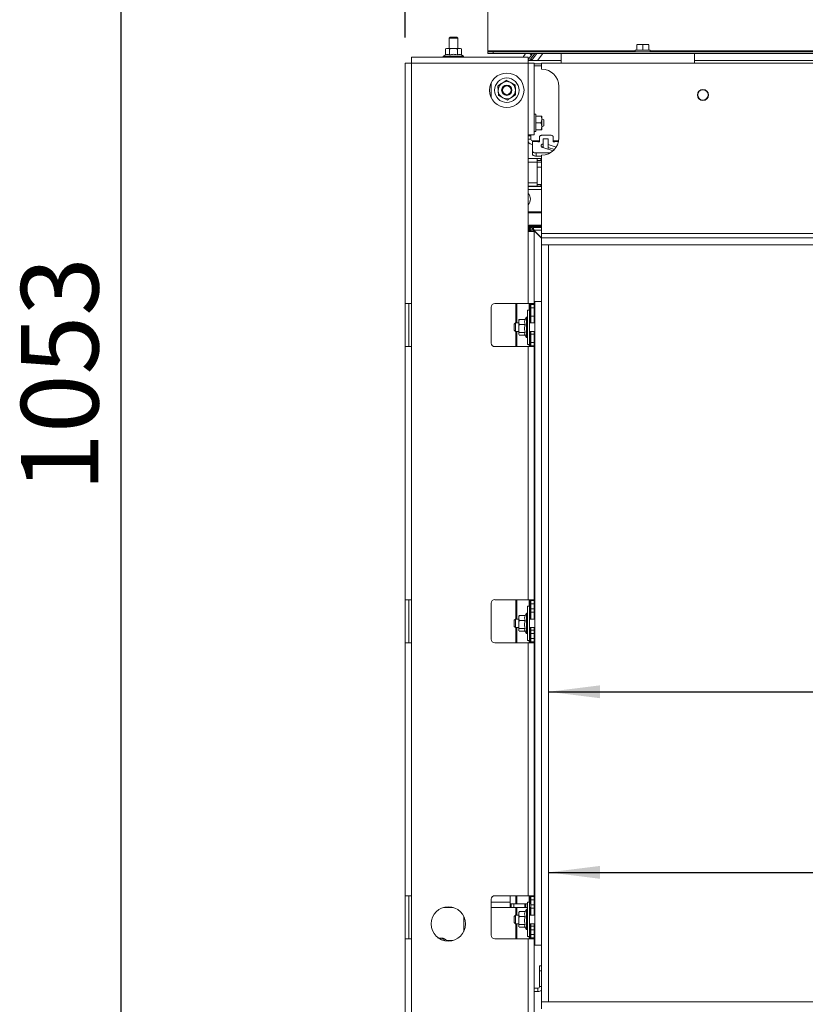
# Paper-space layout 'voor en achteraanzicht' of a CAD drawing. Units: millimetres. Extents: x 297 to 2852, y 92 to 4048.
# Drawn here: x 852 to 1279, y 2561 to 3095 of the extents above; entities that cross this region are included whole.
import ezdxf

# ---------------------------------------------------------------- set-up
doc = ezdxf.new("R2010")
doc.units = ezdxf.units.MM
doc.layers.add('MATEN', color=7, linetype='Continuous')
doc.styles.add('SLDTEXTSTYLE4', font='TXT', dxfattribs={"width": 0.75})
doc.dimstyles.new('SLDDIMSTYLE2', dxfattribs={"dimtxt": 42, "dimasz": 28, "dimexe": 0, "dimexo": 0.0625, "dimgap": 10.5, "dimtad": 1, "dimdec": 0, "dimlfac": 0.75, "dimrnd": 1e-09, "dimzin": 12, "dimdsep": 46, "dimtxsty": 'SLDTEXTSTYLE4', "dimsah": 1, "dimcen": 0.09, "dimadec": 0, "dimazin": 3, "dimtfac": 1, "dimtofl": 0, "dimtmove": 0, "dimatfit": 3, "dimfxl": 0, "dimfrac": 2, "dimtolj": 1, "dimtzin": 12, "dimarcsym": 0})

# ---------------------------------------------------------------- blocks, each defined once
blk = doc.blocks.new('_D_20')
at = {"layer": 'MATEN', "ltscale": 14}
for p, q in [((1442.18, 3379.48), (893.32, 3379.48)), ((907.32, 3379.48), (907.32, 2396.96)), ((1923.08, 2396.96), (893.32, 2396.96))]:
    blk.add_line(p, q, dxfattribs=at)
for points in [[(907.32, 3379.48), (903.82, 3351.48), (910.82, 3351.48)], [(907.32, 2396.96), (910.82, 2424.96), (903.82, 2424.96)]]:
    blk.add_solid(points, dxfattribs=at)
at = {"layer": 'MATEN', "ltscale": 14, "insert": (853.18, 2839.05), "char_height": 42, "attachment_point": 1, "rotation": 90, "style": 'SLDTEXTSTYLE4'}
blk.add_mtext('1053', dxfattribs=at)
blk = doc.blocks.new('_D_23')
at = {"layer": 'MATEN', "ltscale": 14}
blk.add_line((1139.31, 2632.64), (2009.78, 2632.64), dxfattribs=at)
for points in [[(1139.31, 2632.64), (1167.31, 2629.14), (1167.31, 2636.14)], [(2009.78, 2632.64), (1981.78, 2636.14), (1981.78, 2629.14)]]:
    blk.add_solid(points, dxfattribs=at)
at = {"layer": 'MATEN', "ltscale": 14, "insert": (1328.37, 2686.78), "char_height": 42, "attachment_point": 1, "style": 'SLDTEXTSTYLE4'}
blk.add_mtext('933', dxfattribs=at)
blk = doc.blocks.new('_D_24')
at = {"layer": 'MATEN', "ltscale": 14}
blk.add_line((1139.31, 2730.57), (1938.24, 2730.57), dxfattribs=at)
for points in [[(1139.31, 2730.57), (1167.31, 2727.07), (1167.31, 2734.07)], [(1938.24, 2730.57), (1910.24, 2734.07), (1910.24, 2727.07)]]:
    blk.add_solid(points, dxfattribs=at)
at = {"layer": 'MATEN', "ltscale": 14, "insert": (1328.37, 2784.71), "char_height": 42, "attachment_point": 1, "style": 'SLDTEXTSTYLE4'}
blk.add_mtext('856', dxfattribs=at)
blk = doc.blocks.new('_D_25')
at = {"layer": 'MATEN', "ltscale": 14}
blk.add_line((1535.65, 2973.01), (1535.65, 2562.35), dxfattribs=at)
for points in [[(1535.65, 2973.01), (1532.15, 2945.01), (1539.15, 2945.01)], [(1535.65, 2562.35), (1539.15, 2590.35), (1532.15, 2590.35)]]:
    blk.add_solid(points, dxfattribs=at)
at = {"layer": 'MATEN', "ltscale": 14, "insert": (1481.51, 2790.64), "char_height": 42, "attachment_point": 1, "rotation": 90, "style": 'SLDTEXTSTYLE4'}
blk.add_mtext('440', dxfattribs=at)
blk = doc.blocks.new('_D_27')
at = {"layer": 'MATEN', "ltscale": 14}
for p, q in [((1061.61, 3085.39), (1061.61, 3533.48)), ((2009.78, 2987.01), (2009.78, 3533.48)), ((1061.61, 3519.48), (2009.78, 3519.48))]:
    blk.add_line(p, q, dxfattribs=at)
for points in [[(1061.61, 3519.48), (1089.61, 3515.98), (1089.61, 3522.98)], [(2009.78, 3519.48), (1981.78, 3522.98), (1981.78, 3515.98)]]:
    blk.add_solid(points, dxfattribs=at)
at = {"layer": 'MATEN', "ltscale": 14, "insert": (1473.58, 3573.62), "char_height": 42, "attachment_point": 1, "style": 'SLDTEXTSTYLE4'}
blk.add_mtext('1016', dxfattribs=at)

psp = doc.layouts.new('voor en achteraanzicht')

# ---------------------------------------------------------------- linework, layer by layer
at = {"color": 7, "linetype": 'Continuous', "lineweight": 15, "ltscale": 14}
for p, q in [((1106.41, 3078.11), (1106.41, 3104.57)), ((1085.88, 3085.48), (1085.41, 3085.01)), ((1085.41, 3085.01), (1085.41, 3079.41)), ((1085.41, 3085.01), (1086.47, 3085.01)), ((1085.88, 3085.48), (1086.72, 3085.48)), ((1086.47, 3085.01), (1090.08, 3085.01)), ((1086.72, 3085.48), (1089.61, 3085.48)), ((1090.08, 3085.01), (1089.61, 3085.48)), ((1090.08, 3079.41), (1090.08, 3085.01)), ((1187.14, 3081.38), (1188.78, 3081.51)), ((1188.78, 3081.51), (1187.14, 3081.51)), ((1187.14, 3078.48), (1187.14, 3081.38)), ((1188.78, 3081.51), (1190.41, 3081.38)), ((1192.04, 3081.51), (1188.78, 3081.51)), ((1190.41, 3081.38), (1192.04, 3081.51)), ((1190.41, 3078.48), (1190.41, 3081.38)), ((1192.04, 3081.51), (1193.68, 3081.38)), ((1193.68, 3081.51), (1192.04, 3081.51)), ((1193.68, 3078.48), (1193.68, 3081.38)), ((1083.43, 3075.9), (1082.24, 3075.21)), ((1084.01, 3079.41), (1083.43, 3079.2)), ((1083.43, 3079.2), (1084.51, 3079.41)), ((1083.43, 3075.9), (1083.43, 3079.2)), ((1084.51, 3079.41), (1084.01, 3079.41)), ((1084.51, 3079.41), (1085.59, 3079.2)), ((1087.74, 3079.41), (1084.51, 3079.41)), ((1085.59, 3075.9), (1085.59, 3079.2)), ((1090.98, 3079.41), (1087.74, 3079.41)), ((1089.9, 3079.2), (1090.98, 3079.41)), ((1089.9, 3075.9), (1089.9, 3079.2)), ((1090.98, 3079.41), (1092.05, 3079.2)), ((1091.48, 3079.41), (1090.98, 3079.41)), ((1092.05, 3079.2), (1091.48, 3079.41)), ((1092.05, 3075.9), (1092.05, 3079.2)), ((1093.25, 3075.21), (1092.05, 3075.9)), ((1106.41, 3077.55), (1106.41, 3078.11)), ((1106.41, 3076.61), (1106.41, 3077.55)), ((1106.41, 3077.55), (1109.21, 3077.55)), ((1109.21, 3076.61), (1106.41, 3076.61)), ((1109.21, 3077.55), (1109.21, 3076.61)), ((1924.94, 3077.55), (1109.21, 3077.55)), ((1924.94, 3076.61), (1109.21, 3076.61)), ((1125.81, 3075.02), (1126.7, 3076.4)), ((1126.7, 3076.4), (1126.89, 3076.61)), ((1126.86, 3076.61), (1126.7, 3076.4)), ((1130.1, 3075.86), (1129.11, 3076.61)), ((1130.04, 3072.88), (1132.88, 3076.61)), ((1132.68, 3076.35), (1132.34, 3076.61)), ((1146.08, 3071.48), (1146.08, 3076.61)), ((1186.3, 3078.48), (1186.3, 3077.55)), ((1186.3, 3078.48), (1194.52, 3078.48)), ((1194.52, 3077.55), (1194.52, 3078.48)), ((1218.41, 3076.61), (1218.41, 3071.48)), ((1064.97, 3071.39), (1061.61, 3071.39)), ((1061.61, 3071.39), (1061.61, 2941.05)), ((1064.97, 3071.39), (1064.97, 3074.75)), ((1064.97, 3074.75), (1128.25, 3074.75)), ((1064.97, 3071.39), (1064.97, 2941.05)), ((1064.97, 3071.39), (1128.25, 3071.39)), ((1082.24, 3075.21), (1082.24, 3074.75)), ((1082.24, 3075.21), (1093.25, 3075.21)), ((1093.25, 3074.75), (1093.25, 3075.21)), ((1126.17, 3074.75), (1125.81, 3075.02)), ((1128.25, 3074.75), (1128.25, 3071.39)), ((1146.08, 3072.88), (1128.25, 3072.88)), ((1128.25, 3071.39), (1128.25, 3032.51)), ((1131.61, 3071.39), (1128.25, 3071.39)), ((1129.65, 3073.73), (1130.31, 3073.23)), ((1131.61, 3071.39), (1131.61, 3032.51)), ((1135.58, 3071.01), (1131.61, 3071.01)), ((1135.58, 3068.21), (1135.58, 3071.48)), ((1135.58, 3071.48), (1978.05, 3071.48)), ((1489.08, 3072.88), (1218.41, 3072.88)), ((1108.28, 3060.85), (1108.28, 3052.71)), ((1118.78, 3060.94), (1116.38, 3062.16)), ((1121.19, 3059.73), (1118.78, 3060.94)), ((1121.34, 3057.04), (1121.19, 3059.73)), ((1111.87, 3059.21), (1112.02, 3056.52)), ((1112.02, 3056.52), (1112.16, 3053.83)), ((1121.48, 3054.35), (1121.34, 3057.04)), ((1144.91, 3058.88), (1144.91, 3030.88)), ((1112.16, 3053.83), (1114.57, 3052.62)), ((1114.57, 3052.62), (1116.97, 3051.4)), ((1132.36, 3043.71), (1131.61, 3043.71)), ((1132.36, 3034.38), (1132.36, 3043.71)), ((1132.36, 3042.78), (1135.29, 3042.78)), ((1132.36, 3042.78), (1135.29, 3042.78)), ((1132.36, 3039.05), (1135.29, 3039.05)), ((1135.29, 3042.78), (1135.62, 3042.78)), ((1135.62, 3042.78), (1135.62, 3040.91)), ((1136.74, 3040.7), (1135.62, 3041.24)), ((1135.62, 3040.91), (1135.62, 3037.18)), ((1136.74, 3040.7), (1136.74, 3037.4)), ((1131.61, 3034.38), (1132.36, 3034.38)), ((1132.36, 3035.31), (1135.29, 3035.31)), ((1135.29, 3035.31), (1135.62, 3037.18)), ((1135.62, 3036.85), (1136.74, 3037.4)), ((1135.62, 3037.18), (1135.62, 3035.31)), ((1128.25, 3032.51), (1128.25, 2980.25)), ((1128.25, 3032.51), (1131.61, 3032.51)), ((1128.25, 3030.18), (1129.74, 3030.18)), ((1129.74, 3032.05), (1129.74, 3032.51)), ((1129.74, 3030.18), (1129.74, 3032.05)), ((1133.48, 3029.25), (1130.68, 3029.25)), ((1130.68, 3029.25), (1130.68, 3029.24)), ((1130.68, 3029.24), (1130.68, 3028.99)), ((1130.68, 3023.55), (1130.68, 3028.99)), ((1133.48, 3028.99), (1130.68, 3028.99)), ((1133.48, 3028.99), (1133.48, 3029.25)), ((1133.48, 3029.25), (1134.41, 3029.25)), ((1133.48, 3028.99), (1133.48, 3028.86)), ((1133.48, 3028.86), (1134.41, 3028.86)), ((1134.41, 3028.86), (1134.41, 3031.62)), ((1136.28, 3032.41), (1140.01, 3032.41)), ((1136.37, 3030.41), (1139.17, 3030.41)), ((1136.37, 3030.41), (1136.37, 3025.62)), ((1139.17, 3030.41), (1139.17, 3024.71)), ((1141.88, 3031.62), (1141.88, 3028.86)), ((1141.88, 3029.25), (1142.81, 3029.25)), ((1141.88, 3028.86), (1142.81, 3028.86)), ((1142.81, 3029.25), (1142.81, 3028.99)), ((1144.76, 3029.25), (1142.81, 3029.25)), ((1142.81, 3028.86), (1142.81, 3028.99)), ((1130.68, 3023.55), (1130.68, 3021.86)), ((1132.54, 3021.07), (1132.54, 3022.76)), ((1140.18, 3022.76), (1132.54, 3022.76)), ((1135.33, 3026.28), (1135.33, 3026.65)), ((1135.77, 3025.86), (1135.7, 3026.34)), ((1136.15, 3025.69), (1141.74, 3023.87)), ((1136.37, 3025.6), (1136.29, 3026.03)), ((1143.5, 3025.95), (1139.17, 3027.36)), ((1142.47, 3024.59), (1139.17, 3025.67)), ((1128.25, 3019.68), (1133.24, 3019.68)), ((1135.58, 3021.07), (1132.54, 3021.07)), ((1133.24, 3017.81), (1133.24, 3019.68)), ((1133.24, 3019.68), (1135.11, 3019.68)), ((1135.11, 3018.75), (1133.24, 3018.75)), ((1133.24, 3006.61), (1133.24, 3017.81)), ((1135.11, 3019.68), (1135.11, 3018.75)), ((1135.11, 3019.68), (1135.58, 3019.68)), ((1135.11, 3018.75), (1135.58, 3018.75)), ((1135.58, 2979.08), (1135.58, 3021.55)), ((1133.24, 3015.01), (1135.58, 3015.01)), ((1133.24, 3004.75), (1133.24, 3006.61)), ((1128.25, 3004.75), (1133.24, 3004.75)), ((1128.25, 3004.51), (1135.58, 3004.51)), ((1135.58, 3002.88), (1128.25, 3002.88)), ((1133.24, 3005.68), (1135.11, 3005.68)), ((1135.11, 3004.75), (1133.24, 3004.75)), ((1135.11, 3005.68), (1135.11, 3004.75)), ((1135.11, 3005.68), (1135.58, 3005.68)), ((1135.11, 3004.75), (1135.58, 3004.75)), ((1128.25, 2990.75), (1135.58, 2990.75)), ((1128.25, 2980.25), (1128.25, 2941.05)), ((1131.61, 2980.25), (1128.25, 2980.25)), ((1129.28, 2983.05), (1130.01, 2982.32)), ((1129.28, 2983.05), (1129.28, 2980.25)), ((1129.28, 2983.05), (1135.58, 2983.05)), ((1129.93, 2982.39), (1129.28, 2983.05)), ((1129.42, 2981.41), (1129.42, 2981.15)), ((1129.42, 2981.15), (1129.98, 2981.15)), ((1130.91, 2981.15), (1129.98, 2981.15)), ((1129.98, 2980.25), (1129.98, 2981.15)), ((1130.91, 2981.41), (1130.01, 2982.32)), ((1130.91, 2982.81), (1130.91, 2982.35)), ((1135.58, 2982.35), (1130.91, 2982.35)), ((1130.91, 2982.35), (1130.91, 2981.41)), ((1131.38, 2980.95), (1135.58, 2976.75)), ((1131.47, 2980.59), (1135.58, 2976.48)), ((1131.61, 2980.71), (1131.48, 2980.58)), ((1131.58, 2980.48), (1131.84, 2980.48)), ((1131.61, 2980.25), (1131.61, 2941.05)), ((1131.84, 2980.22), (1131.84, 2980.48)), ((1135.58, 2976.75), (1135.58, 2979.08)), ((1135.58, 2979.08), (1978.05, 2979.08)), ((1135.58, 2973.01), (1135.58, 2976.75)), ((1135.58, 2976.75), (2009.78, 2976.75)), ((1135.58, 2973.01), (2009.78, 2973.01)), ((1135.58, 2973.01), (1139.31, 2973.01)), ((1135.58, 2973.01), (1135.58, 2562.35)), ((1139.31, 2973.01), (1139.31, 2562.35)), ((1131.84, 2942.21), (1131.84, 2593.15)), ((1131.84, 2942.21), (1135.58, 2942.21)), ((1061.61, 2941.05), (1064.97, 2941.05)), ((1061.61, 2941.05), (1061.61, 2917.71)), ((1063.48, 2917.71), (1063.48, 2941.05)), ((1064.97, 2917.71), (1064.97, 2941.05)), ((1108.28, 2939.18), (1108.28, 2919.58)), ((1110.14, 2941.05), (1128.25, 2941.05)), ((1121.58, 2941.05), (1121.58, 2930.55)), ((1129.04, 2937.55), (1127.83, 2937.55)), ((1127.83, 2918.88), (1127.83, 2937.55)), ((1128.25, 2941.05), (1131.61, 2941.05)), ((1129.04, 2918.88), (1129.04, 2937.55)), ((1129.28, 2941.05), (1129.28, 2930.55)), ((1129.74, 2941.05), (1129.74, 2940.58)), ((1129.74, 2940.58), (1131.61, 2940.58)), ((1129.74, 2938.71), (1129.74, 2940.58)), ((1131.61, 2938.71), (1129.74, 2938.71)), ((1129.74, 2938.71), (1129.74, 2934.28)), ((1131.61, 2940.58), (1131.61, 2941.05)), ((1131.61, 2940.58), (1131.61, 2938.71)), ((1131.61, 2938.71), (1131.61, 2934.28)), ((1123.16, 2931.07), (1123.37, 2932.46)), ((1123.25, 2932.2), (1123.16, 2931.95)), ((1123.16, 2931.95), (1123.16, 2931.07)), ((1123.37, 2932.46), (1123.29, 2932.19)), ((1126.67, 2932.46), (1123.37, 2932.46)), ((1127.36, 2933.72), (1126.5, 2932.22)), ((1127.83, 2933.72), (1127.36, 2933.72)), ((1127.36, 2927.25), (1127.36, 2933.72)), ((1131.61, 2934.28), (1129.74, 2934.28)), ((1129.74, 2930.55), (1129.74, 2934.28)), ((1131.61, 2930.55), (1131.61, 2934.28)), ((1121.34, 2930.55), (1120.64, 2929.85)), ((1120.64, 2926.58), (1120.64, 2929.85)), ((1120.64, 2926.58), (1121.34, 2925.88)), ((1123.16, 2930.55), (1121.34, 2930.55)), ((1121.34, 2930.55), (1121.34, 2925.88)), ((1123.37, 2929.69), (1123.16, 2931.07)), ((1123.16, 2931.07), (1123.16, 2927.56)), ((1123.16, 2927.56), (1123.16, 2924.71)), ((1126.67, 2929.69), (1123.37, 2929.69)), ((1127.36, 2922.71), (1127.36, 2927.25)), ((1131.84, 2930.55), (1129.04, 2930.55)), ((1121.34, 2925.88), (1123.16, 2925.88)), ((1121.58, 2925.88), (1121.58, 2917.71)), ((1123.16, 2924.71), (1123.37, 2925.44)), ((1123.29, 2924.24), (1123.16, 2924.71)), ((1123.16, 2924.71), (1123.16, 2924.48)), ((1123.16, 2924.48), (1123.25, 2924.23)), ((1126.67, 2925.44), (1123.37, 2925.44)), ((1126.63, 2923.97), (1123.37, 2923.97)), ((1126.5, 2924.21), (1127.36, 2922.71)), ((1127.36, 2922.71), (1127.83, 2922.71)), ((1129.04, 2925.88), (1131.84, 2925.88)), ((1129.28, 2925.88), (1129.28, 2917.71)), ((1129.74, 2924.48), (1129.74, 2925.88)), ((1129.74, 2924.48), (1129.74, 2920.05)), ((1131.61, 2924.48), (1129.74, 2924.48)), ((1131.61, 2924.48), (1131.61, 2925.88)), ((1131.61, 2924.48), (1131.61, 2920.05)), ((1061.61, 2917.71), (1061.61, 2780.51)), ((1064.97, 2917.71), (1061.61, 2917.71)), ((1064.97, 2917.71), (1064.97, 2780.51)), ((1110.14, 2917.71), (1128.25, 2917.71)), ((1127.83, 2918.88), (1129.04, 2918.88)), ((1128.25, 2917.71), (1128.25, 2780.51)), ((1131.61, 2917.71), (1128.25, 2917.71)), ((1129.74, 2920.05), (1131.61, 2920.05)), ((1129.74, 2918.18), (1129.74, 2920.05)), ((1131.61, 2918.18), (1129.74, 2918.18)), ((1129.74, 2918.18), (1129.74, 2917.71)), ((1131.61, 2920.05), (1131.61, 2918.18)), ((1131.61, 2917.71), (1131.61, 2918.18)), ((1131.61, 2917.71), (1131.61, 2780.51)), ((1131.68, 2870.3), (1131.61, 2870.3)), ((1131.68, 2868.43), (1131.61, 2868.43)), ((1131.68, 2868.43), (1131.68, 2870.3)), ((1131.84, 2870.3), (1131.68, 2870.3)), ((1131.84, 2868.43), (1131.68, 2868.43)), ((1131.68, 2825.5), (1131.61, 2825.5)), ((1131.68, 2825.5), (1131.68, 2823.63)), ((1131.84, 2825.5), (1131.68, 2825.5)), ((1131.68, 2823.63), (1131.61, 2823.63)), ((1131.84, 2823.63), (1131.68, 2823.63)), ((1061.61, 2780.51), (1064.97, 2780.51)), ((1061.61, 2780.51), (1061.61, 2757.18)), ((1063.48, 2757.18), (1063.48, 2780.51)), ((1064.97, 2757.18), (1064.97, 2780.51)), ((1108.28, 2778.65), (1108.28, 2759.05)), ((1128.25, 2780.51), (1110.14, 2780.51)), ((1121.58, 2780.51), (1121.58, 2770.01)), ((1129.04, 2777.01), (1127.83, 2777.01)), ((1127.83, 2758.35), (1127.83, 2777.01)), ((1128.25, 2780.51), (1131.61, 2780.51)), ((1129.04, 2758.35), (1129.04, 2777.01)), ((1129.28, 2780.51), (1129.28, 2770.01)), ((1129.74, 2780.05), (1129.74, 2780.51)), ((1129.74, 2780.05), (1131.61, 2780.05)), ((1129.74, 2778.18), (1129.74, 2780.05)), ((1131.61, 2778.18), (1129.74, 2778.18)), ((1129.74, 2778.18), (1129.74, 2775.61)), ((1131.61, 2780.05), (1131.61, 2780.51)), ((1131.61, 2780.05), (1131.61, 2778.18)), ((1131.61, 2778.18), (1131.61, 2775.61)), ((1123.16, 2770.54), (1123.37, 2771.93)), ((1123.25, 2771.67), (1123.16, 2771.41)), ((1123.16, 2771.41), (1123.16, 2770.54)), ((1123.37, 2771.93), (1123.29, 2771.65)), ((1126.67, 2771.93), (1123.37, 2771.93)), ((1127.36, 2773.19), (1126.63, 2771.93)), ((1127.83, 2773.19), (1127.36, 2773.19)), ((1127.36, 2766.72), (1127.36, 2773.19)), ((1129.74, 2775.61), (1131.61, 2775.61)), ((1129.74, 2773.75), (1129.74, 2775.61)), ((1131.61, 2773.75), (1129.74, 2773.75)), ((1129.74, 2770.01), (1129.74, 2773.75)), ((1131.61, 2775.61), (1131.61, 2773.75)), ((1131.61, 2770.01), (1131.61, 2773.75)), ((1121.34, 2770.01), (1120.64, 2769.31)), ((1120.64, 2766.05), (1120.64, 2769.31)), ((1120.64, 2766.05), (1121.34, 2765.35)), ((1123.16, 2770.01), (1121.34, 2770.01)), ((1121.34, 2770.01), (1121.34, 2765.35)), ((1123.37, 2769.15), (1123.16, 2770.54)), ((1123.16, 2770.54), (1123.16, 2767.03)), ((1123.16, 2767.03), (1123.16, 2764.17)), ((1126.67, 2769.15), (1123.37, 2769.15)), ((1127.36, 2762.17), (1127.36, 2766.72)), ((1131.84, 2770.01), (1129.04, 2770.01)), ((1121.34, 2765.35), (1123.16, 2765.35)), ((1121.58, 2765.35), (1121.58, 2757.18)), ((1123.16, 2764.17), (1123.37, 2764.91)), ((1123.29, 2763.71), (1123.16, 2764.17)), ((1123.16, 2764.17), (1123.16, 2763.95)), ((1123.16, 2763.95), (1123.25, 2763.69)), ((1126.67, 2764.91), (1123.37, 2764.91)), ((1126.63, 2763.44), (1123.37, 2763.44)), ((1126.5, 2763.67), (1127.36, 2762.17)), ((1127.36, 2762.17), (1127.83, 2762.17)), ((1129.04, 2765.35), (1131.84, 2765.35)), ((1129.28, 2765.35), (1129.28, 2757.18)), ((1129.74, 2763.95), (1129.74, 2765.35)), ((1129.74, 2763.95), (1131.61, 2763.95)), ((1129.74, 2762.08), (1129.74, 2763.95)), ((1131.61, 2762.08), (1129.74, 2762.08)), ((1129.74, 2762.08), (1129.74, 2759.51)), ((1131.61, 2763.95), (1131.61, 2765.35)), ((1131.61, 2763.95), (1131.61, 2762.08)), ((1131.61, 2762.08), (1131.61, 2759.51)), ((1061.61, 2757.18), (1061.61, 2619.98)), ((1064.97, 2757.18), (1061.61, 2757.18)), ((1064.97, 2757.18), (1064.97, 2619.98)), ((1110.14, 2757.18), (1128.25, 2757.18)), ((1127.83, 2758.35), (1129.04, 2758.35)), ((1128.25, 2757.18), (1128.25, 2619.98)), ((1131.61, 2757.18), (1128.25, 2757.18)), ((1129.74, 2759.51), (1131.61, 2759.51)), ((1129.74, 2757.65), (1129.74, 2759.51)), ((1131.61, 2757.65), (1129.74, 2757.65)), ((1129.74, 2757.18), (1129.74, 2757.65)), ((1131.61, 2759.51), (1131.61, 2757.65)), ((1131.61, 2757.18), (1131.61, 2757.65)), ((1131.61, 2757.18), (1131.61, 2619.98)), ((1131.68, 2660.3), (1131.61, 2660.3)), ((1131.68, 2658.43), (1131.68, 2660.3)), ((1131.84, 2660.3), (1131.68, 2660.3)), ((1131.68, 2658.43), (1131.61, 2658.43)), ((1131.84, 2658.43), (1131.68, 2658.43)), ((1061.61, 2619.98), (1064.97, 2619.98)), ((1061.61, 2619.98), (1061.61, 2596.65)), ((1063.48, 2596.65), (1063.48, 2619.98)), ((1064.97, 2596.65), (1064.97, 2619.98)), ((1108.28, 2618.11), (1108.28, 2598.51)), ((1128.25, 2619.98), (1110.14, 2619.98)), ((1118.54, 2619.98), (1118.54, 2616.43)), ((1118.54, 2616.43), (1118.54, 2613.63)), ((1121.58, 2619.98), (1121.58, 2615.5)), ((1129.04, 2616.48), (1127.83, 2616.48)), ((1127.83, 2597.81), (1127.83, 2616.48)), ((1128.25, 2619.98), (1131.61, 2619.98)), ((1129.04, 2597.81), (1129.04, 2616.48)), ((1129.28, 2619.98), (1129.28, 2615.5)), ((1129.74, 2619.51), (1129.74, 2619.98)), ((1129.74, 2619.51), (1131.61, 2619.51)), ((1129.74, 2617.65), (1129.74, 2619.51)), ((1131.61, 2617.65), (1129.74, 2617.65)), ((1129.74, 2617.65), (1129.74, 2615.08)), ((1131.61, 2619.51), (1131.61, 2619.98)), ((1131.61, 2619.51), (1131.61, 2617.65)), ((1131.61, 2617.65), (1131.61, 2615.08)), ((1084.49, 2613.63), (1082.33, 2613.63)), ((1085.88, 2613.63), (1084.49, 2613.63)), ((1085.88, 2613.63), (1085.88, 2613.96)), ((1087.56, 2613.63), (1085.88, 2613.63)), ((1118.54, 2613.63), (1108.28, 2613.63)), ((1118.54, 2615.5), (1119.01, 2615.5)), ((1118.54, 2613.63), (1119.01, 2613.63)), ((1119.01, 2613.63), (1119.01, 2615.5)), ((1119.01, 2615.5), (1120.41, 2615.5)), ((1119.01, 2613.63), (1120.41, 2613.63)), ((1120.41, 2613.63), (1120.41, 2615.5)), ((1120.41, 2615.5), (1126.48, 2615.5)), ((1120.41, 2613.63), (1126.48, 2613.63)), ((1121.58, 2613.63), (1121.58, 2609.48)), ((1123.16, 2610.01), (1123.37, 2611.39)), ((1123.25, 2611.13), (1123.16, 2610.88)), ((1123.37, 2611.39), (1123.29, 2611.12)), ((1126.67, 2611.39), (1123.37, 2611.39)), ((1126.48, 2613.63), (1126.48, 2615.5)), ((1126.48, 2615.5), (1126.94, 2615.5)), ((1126.48, 2613.63), (1126.94, 2613.63)), ((1127.36, 2612.65), (1126.63, 2611.39)), ((1126.94, 2613.63), (1126.94, 2615.5)), ((1126.94, 2615.5), (1127.83, 2615.5)), ((1127.83, 2613.63), (1126.94, 2613.63)), ((1127.83, 2612.65), (1127.36, 2612.65)), ((1127.36, 2606.19), (1127.36, 2612.65)), ((1129.04, 2615.5), (1129.74, 2615.5)), ((1129.74, 2613.63), (1129.04, 2613.63)), ((1129.28, 2613.63), (1129.28, 2609.48)), ((1129.74, 2615.08), (1131.61, 2615.08)), ((1129.74, 2613.21), (1129.74, 2615.08)), ((1131.61, 2613.21), (1129.74, 2613.21)), ((1129.74, 2609.48), (1129.74, 2613.21)), ((1131.68, 2615.5), (1131.61, 2615.5)), ((1131.61, 2615.08), (1131.61, 2613.21)), ((1131.68, 2613.63), (1131.61, 2613.63)), ((1131.61, 2609.48), (1131.61, 2613.21)), ((1131.68, 2615.5), (1131.68, 2613.63)), ((1131.84, 2615.5), (1131.68, 2615.5)), ((1131.84, 2613.63), (1131.68, 2613.63)), ((1093.34, 2608.74), (1093.34, 2600.61)), ((1121.34, 2609.48), (1120.64, 2608.78)), ((1120.64, 2605.51), (1120.64, 2608.78)), ((1123.16, 2609.48), (1121.34, 2609.48)), ((1121.34, 2609.48), (1121.34, 2604.81)), ((1123.16, 2610.88), (1123.16, 2610.01)), ((1123.37, 2608.62), (1123.16, 2610.01)), ((1123.16, 2610.01), (1123.16, 2606.5)), ((1123.16, 2606.5), (1123.16, 2603.64)), ((1126.67, 2608.62), (1123.37, 2608.62)), ((1127.36, 2601.64), (1127.36, 2606.19)), ((1131.84, 2609.48), (1129.04, 2609.48)), ((1120.64, 2605.51), (1121.34, 2604.81)), ((1121.34, 2604.81), (1123.16, 2604.81)), ((1121.58, 2604.81), (1121.58, 2596.65)), ((1123.16, 2603.64), (1123.37, 2604.37)), ((1123.29, 2603.18), (1123.16, 2603.64)), ((1123.16, 2603.64), (1123.16, 2603.41)), ((1123.16, 2603.41), (1123.25, 2603.16)), ((1126.67, 2604.37), (1123.37, 2604.37)), ((1126.63, 2602.9), (1123.37, 2602.9)), ((1126.5, 2603.14), (1127.36, 2601.64)), ((1127.36, 2601.64), (1127.83, 2601.64)), ((1129.04, 2604.81), (1131.84, 2604.81)), ((1129.28, 2604.81), (1129.28, 2596.65)), ((1129.74, 2603.41), (1129.74, 2604.81)), ((1129.74, 2603.41), (1131.61, 2603.41)), ((1129.74, 2601.55), (1129.74, 2603.41)), ((1131.61, 2601.55), (1129.74, 2601.55)), ((1129.74, 2601.55), (1129.74, 2598.98)), ((1131.61, 2603.41), (1131.61, 2604.81)), ((1131.61, 2603.41), (1131.61, 2601.55)), ((1131.61, 2601.55), (1131.61, 2598.98)), ((1061.61, 2596.65), (1061.61, 2503.31)), ((1064.97, 2596.65), (1061.61, 2596.65)), ((1064.97, 2596.65), (1064.97, 2503.31)), ((1110.14, 2596.65), (1128.25, 2596.65)), ((1127.83, 2597.81), (1129.04, 2597.81)), ((1128.25, 2596.65), (1128.25, 2503.31)), ((1131.61, 2596.65), (1128.25, 2596.65)), ((1129.74, 2598.98), (1131.61, 2598.98)), ((1129.74, 2597.11), (1129.74, 2598.98)), ((1131.61, 2597.11), (1129.74, 2597.11)), ((1129.74, 2596.65), (1129.74, 2597.11)), ((1131.61, 2598.98), (1131.61, 2597.11)), ((1131.61, 2596.65), (1131.61, 2597.11)), ((1131.61, 2596.65), (1131.61, 2503.31)), ((1131.84, 2593.15), (1135.58, 2593.15)), ((1134.5, 2581.95), (1135.58, 2581.95)), ((1134.5, 2579.15), (1134.5, 2581.95)), ((1134.5, 2579.15), (1134.5, 2570.75)), ((1133.57, 2569.81), (1131.61, 2569.81)), ((1133.57, 2567.95), (1133.57, 2569.81)), ((1133.57, 2567.95), (1131.61, 2567.95)), ((1135.58, 2558.61), (1135.58, 2562.35)), ((2009.78, 2562.35), (1135.58, 2562.35)), ((1135.58, 2562.35), (1139.31, 2562.35))]:
    psp.add_line(p, q, dxfattribs=at)
at = {"color": 14, "linetype": 'Continuous', "lineweight": 15, "ltscale": 14}
for p, q in [((1186.3, 3078.11), (1106.41, 3078.11)), ((1132.67, 3076.36), (1132.87, 3076.61)), ((1136.17, 3076.61), (1133.32, 3072.88)), ((1512.97, 3078.11), (1194.52, 3078.11)), ((1130.02, 3072.88), (1130.29, 3073.24)), ((1135.58, 3070.08), (1131.61, 3070.08)), ((1129.74, 3032.05), (1128.25, 3032.05)), ((1144.71, 3028.99), (1142.81, 3028.99)), ((1128.25, 3017.81), (1133.24, 3017.81)), ((1133.24, 3017.81), (1135.58, 3017.81)), ((1128.25, 3006.61), (1133.24, 3006.61)), ((1128.25, 2990.28), (1135.58, 2990.28)), ((1128.81, 2983.51), (1128.81, 2980.25)), ((1128.81, 2983.51), (1135.58, 2983.51)), ((1129.42, 2980.25), (1129.42, 2981.15)), ((1135.58, 2982.81), (1130.91, 2982.81)), ((1135.58, 2980.95), (1131.38, 2980.95)), ((1131.47, 2980.25), (1131.47, 2980.59)), ((1122.04, 2941.05), (1122.04, 2930.55)), ((1128.81, 2941.05), (1128.81, 2937.55)), ((1129.42, 2930.55), (1129.42, 2941.05)), ((1122.04, 2925.88), (1122.04, 2917.71)), ((1129.42, 2917.71), (1129.42, 2925.88)), ((1128.81, 2918.88), (1128.81, 2917.71)), ((1122.04, 2780.51), (1122.04, 2770.01)), ((1128.81, 2780.51), (1128.81, 2777.01)), ((1129.42, 2770.01), (1129.42, 2780.51)), ((1122.04, 2765.35), (1122.04, 2757.18)), ((1129.42, 2757.18), (1129.42, 2765.35)), ((1128.81, 2758.35), (1128.81, 2757.18)), ((1118.54, 2616.43), (1108.28, 2616.43)), ((1122.04, 2619.98), (1122.04, 2615.5)), ((1128.81, 2619.98), (1128.81, 2616.48)), ((1129.42, 2615.5), (1129.42, 2619.98)), ((1084.49, 2614), (1084.49, 2613.63)), ((1122.04, 2613.63), (1122.04, 2609.48)), ((1129.42, 2609.48), (1129.42, 2613.63)), ((1122.04, 2604.81), (1122.04, 2596.65)), ((1129.42, 2596.65), (1129.42, 2604.81)), ((1087.39, 2595.67), (1083.9, 2595.67)), ((1128.81, 2597.81), (1128.81, 2596.65)), ((1135.58, 2579.15), (1134.5, 2579.15)), ((1134.5, 2570.75), (1135.58, 2570.75))]:
    psp.add_line(p, q, dxfattribs=at)
at = {"color": 7, "linetype": 'Continuous', "lineweight": 15, "ltscale": 14, "flags": 128}
for points in [[(1126.7, 3076.4), (1126.48, 3076.11), (1126.29, 3075.86), (1126.12, 3075.63), (1125.97, 3075.45), (1125.86, 3075.3), (1125.77, 3075.19), (1125.72, 3075.12), (1125.71, 3075.1)], [(1128.25, 3073.43), (1128.75, 3074.09), (1129.4, 3074.94), (1130.1, 3075.86), (1130.68, 3076.61)], [(1131.85, 3076.61), (1131.54, 3076.21), (1130.84, 3075.29), (1130.14, 3074.37), (1129.5, 3073.53), (1129, 3072.88)], [(1134.41, 3031.62), (1134.44, 3031.77), (1134.55, 3031.92), (1134.72, 3032.05), (1134.96, 3032.17), (1135.24, 3032.27), (1135.56, 3032.35), (1135.91, 3032.39), (1136.28, 3032.41)], [(1140.01, 3032.41), (1140.37, 3032.39), (1140.72, 3032.35), (1141.05, 3032.27), (1141.33, 3032.17), (1141.56, 3032.05), (1141.73, 3031.92), (1141.84, 3031.77), (1141.88, 3031.62)], [(1132.54, 3022.76), (1132.18, 3022.78), (1131.83, 3022.82), (1131.51, 3022.89), (1131.22, 3022.99), (1130.99, 3023.11), (1130.82, 3023.25), (1130.71, 3023.4), (1130.68, 3023.55)], [(1130.68, 3021.86), (1130.71, 3021.7), (1130.82, 3021.56), (1130.99, 3021.42), (1131.22, 3021.3), (1131.51, 3021.2), (1131.83, 3021.13), (1132.18, 3021.09), (1132.54, 3021.07)], [(1128.81, 2983.51), (1128.9, 2983.42), (1128.99, 2983.34), (1129.07, 2983.26), (1129.14, 2983.18), (1129.2, 2983.13), (1129.24, 2983.08), (1129.27, 2983.06), (1129.28, 2983.05)], [(1129.98, 2981.15), (1130, 2981.14), (1130.09, 2981.11), (1130.23, 2981.06), (1130.41, 2980.99), (1130.64, 2980.9), (1130.9, 2980.8), (1131.18, 2980.7), (1131.47, 2980.59)], [(1130.91, 2982.35), (1130.92, 2982.32), (1130.94, 2982.24), (1130.99, 2982.11), (1131.05, 2981.94), (1131.12, 2981.73), (1131.2, 2981.48), (1131.28, 2981.22), (1131.38, 2980.95)], [(1130.91, 2981.41), (1130.92, 2981.41), (1130.94, 2981.39), (1130.97, 2981.35), (1131.02, 2981.31), (1131.08, 2981.25), (1131.14, 2981.18), (1131.22, 2981.11), (1131.29, 2981.03), (1131.38, 2980.95)], [(1130.91, 2981.15), (1130.92, 2981.14), (1130.95, 2981.11), (1131, 2981.06), (1131.07, 2980.99), (1131.16, 2980.9), (1131.25, 2980.8), (1131.36, 2980.7), (1131.47, 2980.59)]]:
    psp.add_lwpolyline(points, dxfattribs=at)
at = {"color": 7, "linetype": 'Continuous', "lineweight": 15, "ltscale": 196}
for centre, radius in [((1116.68, 3056.78), 9.33), ((1116.68, 3056.78), 6.63), ((1116.68, 3056.78), 2.8), ((1116.68, 3056.78), 2.33), ((1223.08, 3054.21), 3.03), ((1223.08, 3054.21), 2.8), ((1084.94, 2604.67), 9.33)]:
    psp.add_circle(centre, radius, dxfattribs=at)
for centre, radius, start, end in [((1135.58, 3058.88), 9.33, 0, 90), ((1116.68, 3056.78), 4.67, 123.1576, 183.1576), ((1116.68, 3056.78), 4.67, 63.1576, 123.1576), ((1116.68, 3056.78), 4.67, 3.1576, 63.1576), ((1116.68, 3056.78), 4.67, 183.1576, 243.1576), ((1116.68, 3056.78), 4.67, 303.1576, 3.1576), ((1116.68, 3056.78), 4.67, 243.1576, 303.1576), ((1130.68, 3030.18), 2.8, 209.9264, 270), ((1130.68, 3030.18), 0.933, 180, 270), ((1135.58, 3030.88), 9.33, 270, 0), ((1125.08, 2997.75), 4.43, 315.7079, 44.2921), ((1131.25, 2981.07), 1.87, 135, 169.4499), ((1131.33, 2981), 1.87, 102.9722, 135), ((1110.14, 2939.18), 1.87, 90, 180), ((1110.14, 2919.58), 1.87, 180, 270), ((1110.14, 2778.65), 1.87, 90, 180), ((1110.14, 2759.05), 1.87, 180, 270), ((1110.14, 2618.11), 1.87, 90, 180), ((1110.14, 2598.51), 1.87, 180, 270), ((1133.57, 2570.75), 0.933, 270, 0), ((1133.57, 2570.75), 2.8, 270, 315.78)]:
    psp.add_arc(centre, radius, start, end, dxfattribs=at)
at = {"color": 14, "linetype": 'Continuous', "lineweight": 15, "ltscale": 196}
psp.add_arc((1135.92, 3026.51), 0.618, 254.8957, 305.758, dxfattribs=at)
at = {"color": 7, "linetype": 'Continuous', "lineweight": 15, "ltscale": 196}
for centre, start_param, end_param in [((1137.3, 3026.83), 2.054562, 3.339448), ((1137.3, 3026.46), 2.943738, 4.101524), ((1137.3, 3025.14), 2.105642, 2.355743)]:
    psp.add_ellipse(centre, major_axis=(2.01, 0), ratio=0.466308, start_param=start_param, end_param=end_param, dxfattribs=at)
at = {"color": 7, "linetype": 'Continuous', "lineweight": 15, "ltscale": 14}
for points, knots in [([(1083.43, 3075.9), (1083.82, 3076.08), (1084.54, 3076.4), (1085.25, 3076.06), (1085.59, 3075.9)], [0, 0, 0, 0, 0.534706, 1, 1, 1, 1]), ([(1085.59, 3079.2), (1085.75, 3079.23), (1086.46, 3079.36), (1087.18, 3079.39), (1087.74, 3079.41)], [0, 0, 0, 0, 0.226372, 1, 1, 1, 1]), ([(1085.59, 3075.9), (1085.77, 3075.95), (1086.65, 3076.2), (1088.14, 3076.34), (1089.38, 3076.03), (1089.9, 3075.9)], [0, 0, 0, 0, 0.127083, 0.6323, 1, 1, 1, 1]), ([(1087.74, 3079.41), (1088.43, 3079.38), (1089.16, 3079.34), (1089.87, 3079.21), (1089.9, 3079.2)], [0, 0, 0, 0, 0.957862, 1, 1, 1, 1]), ([(1089.9, 3075.9), (1090.28, 3076.08), (1091, 3076.4), (1091.72, 3076.06), (1092.05, 3075.9)], [0, 0, 0, 0, 0.534706, 1, 1, 1, 1]), ([(1114.12, 3060.69), (1113.54, 3060.31), (1112.79, 3059.81), (1112.04, 3059.33), (1111.87, 3059.21)], [0, 0, 0, 0, 0.766903, 1, 1, 1, 1]), ([(1116.38, 3062.16), (1116.35, 3062.14), (1115.61, 3061.66), (1114.85, 3061.16), (1114.12, 3060.69)], [0, 0, 0, 0, 0.038408, 1, 1, 1, 1]), ([(1119.23, 3052.87), (1119.96, 3053.35), (1120.71, 3053.84), (1121.46, 3054.33), (1121.48, 3054.35)], [0, 0, 0, 0, 0.961581, 1, 1, 1, 1]), ([(1116.97, 3051.4), (1117.15, 3051.51), (1117.89, 3052), (1118.65, 3052.5), (1119.23, 3052.87)], [0, 0, 0, 0, 0.233097, 1, 1, 1, 1]), ([(1135.62, 3040.91), (1135.62, 3041.06), (1135.6, 3041.69), (1135.43, 3042.3), (1135.29, 3042.78)], [0, 0, 0, 0, 0.225607, 1, 1, 1, 1]), ([(1135.62, 3042.78), (1135.62, 3042.78), (1135.62, 3042.78), (1135.45, 3042.78), (1135.29, 3042.78)], [0, 0, 0, 0, 0.070184, 1, 1, 1, 1]), ([(1135.29, 3039.05), (1135.33, 3039.17), (1135.53, 3039.78), (1135.58, 3040.41), (1135.62, 3040.91)], [0, 0, 0, 0, 0.203039, 1, 1, 1, 1]), ([(1135.62, 3037.18), (1135.62, 3037.22), (1135.62, 3037.85), (1135.45, 3038.47), (1135.29, 3039.05)], [0, 0, 0, 0, 0.070186, 1, 1, 1, 1]), ([(1135.62, 3035.31), (1135.62, 3035.31), (1135.62, 3035.31), (1135.45, 3035.31), (1135.29, 3035.31)], [0, 0, 0, 0, 0.070183, 1, 1, 1, 1]), ([(1126.67, 2929.69), (1126.5, 2930.18), (1126.17, 2931.11), (1126.51, 2932.03), (1126.67, 2932.46)], [0, 0, 0, 0, 0.534708, 1, 1, 1, 1]), ([(1123.16, 2927.56), (1123.19, 2928.11), (1123.22, 2928.83), (1123.34, 2929.53), (1123.37, 2929.69)], [0, 0, 0, 0, 0.773625, 1, 1, 1, 1]), ([(1123.37, 2925.44), (1123.37, 2925.47), (1123.24, 2926.17), (1123.2, 2926.88), (1123.16, 2927.56)], [0, 0, 0, 0, 0.042144, 1, 1, 1, 1]), ([(1126.67, 2925.44), (1126.54, 2925.95), (1126.24, 2927.17), (1126.38, 2928.64), (1126.62, 2929.51), (1126.67, 2929.69)], [0, 0, 0, 0, 0.3677005, 0.8729156, 1, 1, 1, 1]), ([(1126.56, 2924.24), (1126.45, 2924.41), (1126.21, 2924.81), (1126.5, 2925.21), (1126.67, 2925.44)], [0, 0, 0, 0, 0.429541, 1, 1, 1, 1]), ([(1126.67, 2769.15), (1126.5, 2769.65), (1126.17, 2770.57), (1126.51, 2771.5), (1126.67, 2771.93)], [0, 0, 0, 0, 0.53471, 1, 1, 1, 1]), ([(1123.16, 2767.03), (1123.19, 2767.58), (1123.22, 2768.29), (1123.34, 2768.99), (1123.37, 2769.15)], [0, 0, 0, 0, 0.773635, 1, 1, 1, 1]), ([(1123.37, 2764.91), (1123.37, 2764.94), (1123.24, 2765.64), (1123.2, 2766.35), (1123.16, 2767.03)], [0, 0, 0, 0, 0.042144, 1, 1, 1, 1]), ([(1126.67, 2764.91), (1126.54, 2765.42), (1126.24, 2766.64), (1126.38, 2768.1), (1126.62, 2768.98), (1126.67, 2769.15)], [0, 0, 0, 0, 0.367703, 0.872921, 1, 1, 1, 1]), ([(1126.56, 2763.71), (1126.45, 2763.88), (1126.21, 2764.28), (1126.5, 2764.68), (1126.67, 2764.91)], [0, 0, 0, 0, 0.429541, 1, 1, 1, 1]), ([(1126.67, 2608.62), (1126.5, 2609.11), (1126.17, 2610.04), (1126.51, 2610.96), (1126.67, 2611.39)], [0, 0, 0, 0, 0.534707, 1, 1, 1, 1]), ([(1123.16, 2606.5), (1123.19, 2607.05), (1123.22, 2607.76), (1123.34, 2608.46), (1123.37, 2608.62)], [0, 0, 0, 0, 0.773631, 1, 1, 1, 1]), ([(1123.37, 2604.37), (1123.37, 2604.4), (1123.24, 2605.1), (1123.2, 2605.82), (1123.16, 2606.5)], [0, 0, 0, 0, 0.042141, 1, 1, 1, 1]), ([(1126.67, 2604.37), (1126.54, 2604.89), (1126.24, 2606.11), (1126.38, 2607.57), (1126.62, 2608.44), (1126.67, 2608.62)], [0, 0, 0, 0, 0.3677, 0.872918, 1, 1, 1, 1]), ([(1126.56, 2603.17), (1126.45, 2603.35), (1126.21, 2603.75), (1126.5, 2604.15), (1126.67, 2604.37)], [0, 0, 0, 0, 0.429542, 1, 1, 1, 1]), ([(1080.07, 2596.88), (1079.96, 2596.92), (1079.68, 2597.02), (1079.39, 2596.94), (1079.22, 2596.89)], [0, 0, 0, 0, 0.39933, 1, 1, 1, 1]), ([(1082.93, 2595.62), (1082.9, 2595.67), (1082.73, 2595.95), (1082.18, 2596.48), (1081.3, 2596.94), (1080.49, 2597.06), (1080.13, 2596.9), (1080.07, 2596.88)], [0, 0, 0, 0, 0.045124, 0.263458, 0.636302, 0.94541, 1, 1, 1, 1]), ([(1084.03, 2595.47), (1083.95, 2595.6), (1083.63, 2596.11), (1082.95, 2596.65), (1082.18, 2596.93), (1081.62, 2597.01), (1081.33, 2596.93), (1081.21, 2596.9)], [0, 0, 0, 0, 0.116535, 0.472835, 0.724761, 0.888475, 1, 1, 1, 1])]:
    psp.add_open_spline(points, degree=3, knots=knots, dxfattribs=at)

# ---------------------------------------------------------------- dimensions: what is measured, and where the dimension line sits
at = {"layer": 'MATEN', "ltscale": 14}
for base, p1, p2, angle, picture, middle in [((2009.78, 3519.48), (1061.61, 3071.39), (2009.78, 2973.01), 0, '_D_27', (1535.65, 3519.48)), ((907.32, 2396.96), (1456.18, 3379.48), (1937.08, 2396.96), 90, '_D_20', (907.32, 2901.12)), ((1535.65, 2562.35), (1135.58, 2973.01), (1135.58, 2562.35), 90, '_D_25', (1535.65, 2837.19)), ((2009.78, 2632.64), (1139.31, 2562.35), (2009.78, 2562.35), 0, '_D_23', (1374.92, 2632.64))]:
    dim = psp.add_linear_dim(base=base, p1=p1, p2=p2, angle=angle, dimstyle='SLDDIMSTYLE2', dxfattribs=at)
    dim.commit()
    dim.dimension.update_dxf_attribs({"geometry": picture, "text_midpoint": middle, "dimtype": 160})
dim = psp.add_linear_dim(base=(1938.24, 2730.57), p1=(1139.31, 2562.35), p2=(1938.24, 2555.81), dimstyle='SLDDIMSTYLE2', dxfattribs=at)
dim.commit()
dim.dimension.update_dxf_attribs({"geometry": '_D_24', "text_midpoint": (1374.92, 2730.57), "dimtype": 160})

doc.saveas('drawing.dxf')
